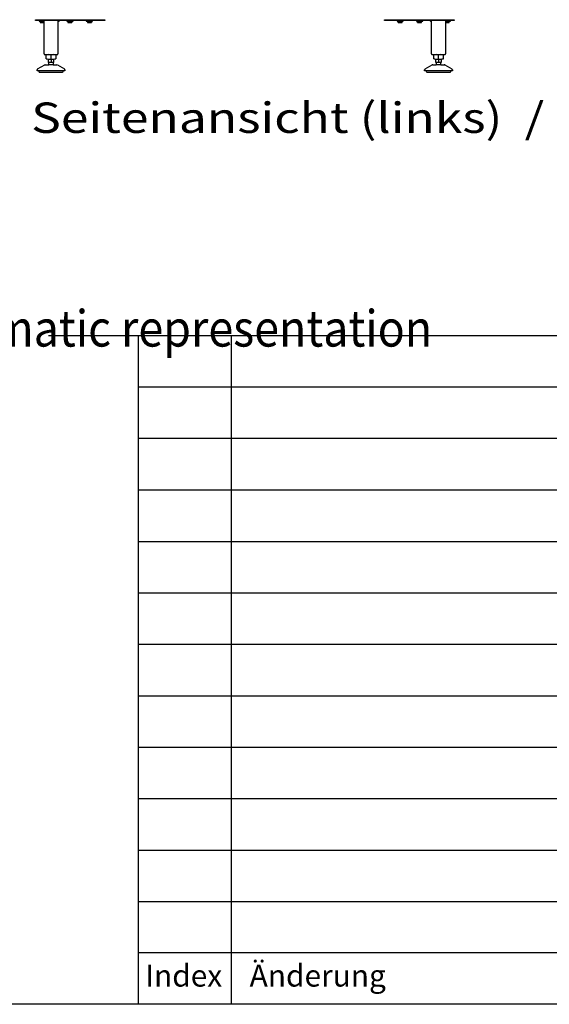
# Model space of a CAD drawing. Units: millimetres. Extents: x 55047 to 71065, y -14762 to -3678.
# Drawn here: x 62370 to 63894, y -13899 to -11064 of the extents above; entities that cross this region are included whole.
import ezdxf

# ---------------------------------------------------------------- set-up
doc = ezdxf.new("R2010")
doc.units = ezdxf.units.MM
doc.layers.add('1', color=7, linetype='Continuous')
doc.styles.add('CONVERTER_13', font='txt.shx', dxfattribs={"width": 0.765})
doc.styles.add('CONVERTER_14', font='txt.shx', dxfattribs={"width": 0.9})
doc.styles.add('CONVERTER_18', font='ARIAL.TTF', dxfattribs={"width": 1.2})
doc.styles.add('CONVERTER_19', font='txt.shx', dxfattribs={"width": 0.9})

# ---------------------------------------------------------------- blocks, each defined once
blk = doc.blocks.new('Kopf', base_point=(4426.06, -196.047))
at = {"layer": '1', "color": 7, "linetype": 'Continuous'}
for p, q in [((4248.922, -102.505), (4248.922, -47.505)), ((4433.922, -47.505), (4248.922, -47.505)), ((4433.922, -102.505), (4248.922, -102.505))]:
    blk.add_line(p, q, dxfattribs=at)
at = {"layer": '1', "color": 2, "linetype": 'Continuous'}
for p, q in [((4256.542, -47.505), (4256.542, -102.505)), ((4304.062, -51.735), (4248.922, -51.735)), ((4347.442, -55.966), (4248.922, -55.966)), ((4304.062, -60.197), (4248.922, -60.197)), ((4248.922, -64.428), (4304.062, -64.428)), ((4248.922, -68.658), (4304.062, -68.658)), ((4248.922, -72.883), (4304.062, -72.883)), ((4248.922, -77.12), (4304.062, -77.12)), ((4248.922, -81.351), (4304.062, -81.351)), ((4248.922, -85.581), (4304.062, -85.581)), ((4248.922, -89.812), (4304.062, -89.812)), ((4248.922, -94.043), (4347.442, -94.043)), ((4433.922, -98.274), (4248.922, -98.274))]:
    blk.add_line(p, q, dxfattribs=at)
at = {"layer": '1', "color": 2, "char_height": 1.8, "line_spacing_factor": 1.320528}
for s, insert, attachment_point, style in [('Änderung', (4258.06, -100.379), 4, 'CONVERTER_14'), ('Index', (4252.642, -100.379), 5, 'CONVERTER_13')]:
    blk.add_mtext(s, dxfattribs=dict(at, insert=insert, attachment_point=attachment_point, style=style))
blk = doc.blocks.new('_tb_frame_A3QV', base_point=(4038.922, -102.505))
at = {"layer": '1', "color": 7, "linetype": 'Continuous'}
blk.add_line((4433.922, -102.505), (4038.922, -102.505), dxfattribs=at)

msp = doc.modelspace()

# ---------------------------------------------------------------- linework, layer by layer
at = {"layer": '1', "color": 6, "linetype": 'Continuous'}
for p, q in [((62415.4, -11064.4), (62615.4, -11064.4)), ((62415.4, -11066.9), (62415.4, -11064.4)), ((62615.4, -11066.9), (62415.4, -11066.9)), ((62426.4, -11066.9), (62426.4, -11068.5)), ((62426.4, -11068.5), (62437, -11068.5)), ((62429.6, -11068.8), (62429.6, -11072.7)), ((62440.4, -11071.9), (62435.4, -11066.9)), ((62435.4, -11072.7), (62435.4, -11068.8)), ((62485.4, -11066.9), (62480.4, -11071.9)), ((62505.9, -11066.9), (62505.9, -11068.5)), ((62505.9, -11068.5), (62523.9, -11068.5)), ((62509.1, -11068.8), (62509.1, -11072.7)), ((62514.9, -11072.7), (62514.9, -11068.8)), ((62520.6, -11068.8), (62520.6, -11072.7)), ((62523.9, -11068.5), (62523.9, -11066.9)), ((62561.9, -11066.9), (62561.9, -11068.5)), ((62561.9, -11068.5), (62579.9, -11068.5)), ((62565.1, -11068.8), (62565.1, -11072.7)), ((62570.9, -11072.7), (62570.9, -11068.8)), ((62576.6, -11068.8), (62576.6, -11072.7)), ((62579.9, -11068.5), (62579.9, -11066.9)), ((62615.4, -11064.4), (62615.4, -11066.9)), ((63420.4, -11066.9), (63420.4, -11064.4)), ((63420.4, -11064.4), (63620.4, -11064.4)), ((63420.4, -11064.4), (63620.4, -11064.4)), ((63420.4, -11066.9), (63420.4, -11064.4)), ((63620.4, -11066.9), (63420.4, -11066.9)), ((63620.4, -11066.9), (63420.4, -11066.9)), ((63455.9, -11066.9), (63455.9, -11068.5)), ((63455.9, -11068.5), (63473.9, -11068.5)), ((63459.1, -11072.7), (63459.1, -11068.8)), ((63464.9, -11068.8), (63464.9, -11072.7)), ((63470.6, -11072.7), (63470.6, -11068.8)), ((63473.9, -11068.5), (63473.9, -11066.9)), ((63511.9, -11066.9), (63511.9, -11068.5)), ((63511.9, -11068.5), (63529.9, -11068.5)), ((63515.1, -11072.7), (63515.1, -11068.8)), ((63520.9, -11068.8), (63520.9, -11072.7)), ((63526.6, -11072.7), (63526.6, -11068.8)), ((63529.9, -11068.5), (63529.9, -11066.9)), ((63555.4, -11071.9), (63550.4, -11066.9)), ((63600.4, -11066.9), (63595.4, -11071.9)), ((63598.8, -11068.5), (63609.4, -11068.5)), ((63600.4, -11068.8), (63600.4, -11072.7)), ((63606.1, -11072.7), (63606.1, -11068.8)), ((63609.4, -11068.5), (63609.4, -11066.9)), ((63620.4, -11064.4), (63620.4, -11066.9)), ((62460.4, -11176.9), (62460.4, -11166)), ((63575.4, -11176.9), (63575.4, -11166)), ((62452.9, -11177.9), (62467.9, -11177.9)), ((62466.9, -11194.1), (62453.9, -11194.1)), ((62466.4, -11187.9), (62454.4, -11187.9)), ((62460.4, -11177.9), (62460.4, -11187.9)), ((63567.9, -11177.9), (63582.9, -11177.9)), ((63581.9, -11194.1), (63568.9, -11194.1)), ((63581.4, -11187.9), (63569.4, -11187.9)), ((63575.4, -11177.9), (63575.4, -11187.9)), ((62495.4, -11212.1), (62425.4, -11212.1)), ((63610.4, -11212.1), (63540.4, -11212.1)), ((62712, -11974.3), (62452.9, -11974.3))]:
    msp.add_line(p, q, dxfattribs=at)
at = {"layer": '1', "color": 2, "linetype": 'Continuous'}
for p, q in [((62440.4, -11162.9), (62440.4, -11066.9)), ((62480.4, -11066.9), (62480.4, -11162.9)), ((63555.4, -11162.9), (63555.4, -11066.9)), ((63595.4, -11066.9), (63595.4, -11162.9)), ((62442.4, -11164.9), (62478.2, -11164.9)), ((62446.5, -11176.9), (62446.5, -11166)), ((62474.2, -11166), (62474.2, -11176.9)), ((63557.4, -11164.9), (63593.2, -11164.9)), ((63561.5, -11176.9), (63561.5, -11166)), ((63589.2, -11166), (63589.2, -11176.9)), ((62421.9, -11206.3), (62442.2, -11194.5)), ((62443.7, -11194.1), (62453.9, -11194.1)), ((62452.9, -11187.9), (62452.9, -11177.9)), ((62452.9, -11187.9), (62454.4, -11187.9)), ((62454.4, -11193.4), (62453.9, -11194.1)), ((62454.4, -11193.4), (62454.4, -11187.9)), ((62466.4, -11187.9), (62466.4, -11193.4)), ((62466.4, -11187.9), (62467.9, -11187.9)), ((62466.9, -11194.1), (62466.4, -11193.4)), ((62466.9, -11194.1), (62477.1, -11194.1)), ((62467.9, -11177.9), (62467.9, -11187.9)), ((62478.6, -11194.5), (62498.9, -11206.3)), ((63536.9, -11206.3), (63557.2, -11194.5)), ((63558.7, -11194.1), (63568.9, -11194.1)), ((63567.9, -11187.9), (63567.9, -11177.9)), ((63567.9, -11187.9), (63569.4, -11187.9)), ((63569.4, -11193.4), (63568.9, -11194.1)), ((63569.4, -11193.4), (63569.4, -11187.9)), ((63581.4, -11187.9), (63582.9, -11187.9)), ((63581.4, -11187.9), (63581.4, -11193.4)), ((63581.9, -11194.1), (63581.4, -11193.4)), ((63581.9, -11194.1), (63592.1, -11194.1)), ((63582.9, -11177.9), (63582.9, -11187.9)), ((63593.6, -11194.5), (63613.9, -11206.3)), ((62420.4, -11212.1), (62420.4, -11208.9)), ((62425.4, -11212.1), (62420.4, -11212.1)), ((62426.8, -11215.1), (62460.3, -11215.1)), ((62460.3, -11215.1), (62493.9, -11215.2)), ((62500.4, -11212.1), (62495.4, -11212.1)), ((62500.4, -11208.9), (62500.4, -11212.1)), ((63535.4, -11212.1), (63535.4, -11208.9)), ((63540.4, -11212.1), (63535.4, -11212.1)), ((63541.8, -11215.1), (63575.3, -11215.1)), ((63575.3, -11215.1), (63608.9, -11215.2)), ((63615.4, -11212.1), (63610.4, -11212.1)), ((63615.4, -11208.9), (63615.4, -11212.1))]:
    msp.add_line(p, q, dxfattribs=at)
at = {"layer": '1', "color": 6, "linetype": 'Continuous'}
for centre, radius, start, end in [((62432.5, -11083.5), 15, 90.0186, 101.0885), ((62432.5, -11058), 15, 258.9076, 281.1), ((62432.5, -11083.5), 15, 78.9037, 90.0186), ((62438.3, -11083.5), 15, 94.726, 101.0963), ((62438.3, -11058), 15, 258.9038, 278.0986), ((62512, -11083.5), 15, 90.0186, 101.0885), ((62512, -11058), 15, 258.9076, 281.1), ((62512, -11083.5), 15, 78.9037, 90.0186), ((62517.8, -11083.5), 15, 89.1694, 101.0963), ((62517.8, -11058), 15, 258.9038, 281.0886), ((62517.8, -11083.5), 15, 78.9115, 89.1694), ((62568, -11083.5), 15, 90.0186, 101.0885), ((62568, -11058), 15, 258.9076, 281.1), ((62568, -11083.5), 15, 78.9037, 90.0186), ((62573.8, -11083.5), 15, 89.1694, 101.0963), ((62573.8, -11058), 15, 258.9038, 281.0886), ((62573.8, -11083.5), 15, 78.9115, 89.1694), ((63462, -11083.5), 15, 90.8306, 101.0885), ((63462, -11058), 15, 258.9114, 281.0962), ((63462, -11083.5), 15, 78.9037, 90.8306), ((63467.8, -11083.5), 15, 89.9814, 101.0963), ((63467.8, -11058), 15, 258.9, 281.0924), ((63467.8, -11083.5), 15, 78.9115, 89.9814), ((63518, -11083.5), 15, 90.8306, 101.0885), ((63518, -11058), 15, 258.9114, 281.0962), ((63518, -11083.5), 15, 78.9037, 90.8306), ((63523.8, -11083.5), 15, 89.9814, 101.0963), ((63523.8, -11058), 15, 258.9, 281.0924), ((63523.8, -11083.5), 15, 78.9115, 89.9814), ((63597.5, -11058), 15, 261.9014, 281.0962), ((63597.5, -11083.5), 15, 78.9037, 85.274), ((63603.3, -11083.5), 15, 89.9814, 101.0963), ((63603.3, -11058), 15, 258.9, 281.0924), ((63603.3, -11083.5), 15, 78.9115, 89.9814), ((62453.4, -11188), 23.1, 72.5369, 90), ((62467.3, -11188), 23.1, 90, 107.4631), ((63568.4, -11188), 23.1, 72.5369, 90), ((63582.3, -11188), 23.1, 90, 107.4631), ((62453.4, -11155.4), 22.5, 269.2797, 287.8966), ((62467.3, -11155.4), 22.5, 252.1034, 270.7203), ((63568.4, -11155.4), 22.5, 269.2797, 287.8966), ((63582.3, -11155.4), 22.5, 252.1034, 270.7203)]:
    msp.add_arc(centre, radius, start, end, dxfattribs=at)
at = {"layer": '1', "color": 2, "linetype": 'Continuous'}
for centre, radius, start, end in [((62442.4, -11162.9), 2.01, 180.0981, 274.0983), ((62453.4, -11188), 23.1, 90, 107.4631), ((62467.3, -11188), 23.1, 72.5369, 90), ((62478.4, -11162.9), 2.01, 265.9017, 359.9019), ((63557.4, -11162.9), 2.01, 180.0981, 274.0983), ((63568.4, -11188), 23.1, 90, 107.4631), ((63582.3, -11188), 23.1, 72.5369, 90), ((63593.4, -11162.9), 2.01, 265.9017, 359.9019), ((62443.7, -11197.3), 3.14, 90.7014, 119.3142), ((62453.4, -11155.4), 22.5, 252.1034, 269.2797), ((62467.3, -11155.4), 22.5, 270.7203, 287.8966), ((62477, -11197.3), 3.14, 60.6858, 89.2986), ((63558.7, -11197.3), 3.14, 90.7014, 119.3142), ((63568.4, -11155.4), 22.5, 252.1034, 269.2797), ((63582.3, -11155.4), 22.5, 270.7203, 287.8966), ((63592, -11197.3), 3.14, 60.6858, 89.2986), ((62423.4, -11208.9), 3, 120.0071, 180.0132), ((62427.1, -11213.2), 2.01, 149.5678, 263.3435), ((62493.6, -11213.2), 2.01, 276.6565, 30.4322), ((62497.4, -11208.9), 3, 359.9868, 59.9929), ((63538.4, -11208.9), 3, 120.0071, 180.0132), ((63542.1, -11213.2), 2.01, 149.5678, 263.3435), ((63608.6, -11213.2), 2.01, 276.6565, 30.4322), ((63612.4, -11208.9), 3, 359.9868, 59.9929)]:
    msp.add_arc(centre, radius, start, end, dxfattribs=at)

# ---------------------------------------------------------------- block references
at = {"xscale": 35.00003500003368, "yscale": 35.0000350000355}
for name, p in [('_tb_frame_A3QV', (55362, -13899.3)), ('Kopf', (68911.9, -17173.3))]:
    msp.add_blockref(name, p, dxfattribs=at)

# ---------------------------------------------------------------- texts
at = {"layer": '1', "color": 3}
for s, height, style, width, p in [('Seitenansicht (links)  /  Side view (left)', 87.5, 'CONVERTER_18', 1.2, (62403.3, -11390.4)), ('Schematische Darstellung  /  Schematic representation', 105, 'CONVERTER_19', 0.9, (60265.4, -12005.6))]:
    msp.add_text(s, height=height, dxfattribs=dict(at, style=style, width=width)).set_placement(p)

doc.saveas('drawing.dxf')
